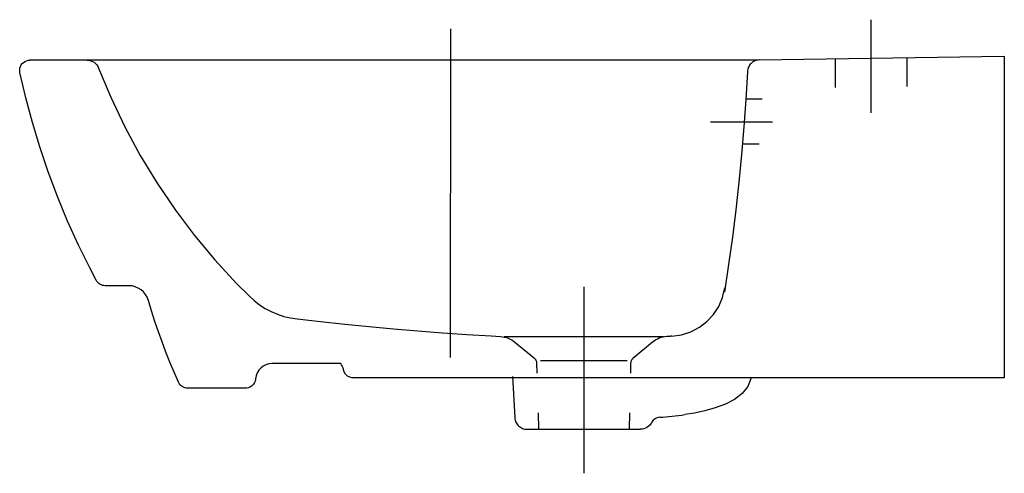
# Model space of a CAD drawing. Extents: x -0.48 to 0, y -0.203 to 0.018.
import ezdxf

# ---------------------------------------------------------------- set-up
doc = ezdxf.new("R2010")
doc.units = 0
doc.layers.get('defpoints').update_dxf_attribs({"color": 4})

msp = doc.modelspace()

# ---------------------------------------------------------------- linework, layer by layer
msp.add_lwpolyline([(-0.11939, -0.00191), (-0.00002, 0), (-0.00002, -0.157), (-0.31725, -0.157), (-0.31772, -0.15698), (-0.31817, -0.15691), (-0.31862, -0.15681), (-0.31904, -0.15667), (-0.31945, -0.15649), (-0.31984, -0.15628), (-0.32021, -0.15603), (-0.32055, -0.15575), (-0.32087, -0.15545), (-0.32116, -0.15511), (-0.32142, -0.15475), (-0.32165, -0.15437), (-0.32185, -0.15397), (-0.32201, -0.15354), (-0.32213, -0.1531), (-0.32221, -0.15264), (-0.32223, -0.15248), (-0.32227, -0.1523), (-0.32233, -0.15209), (-0.32243, -0.15183), (-0.32258, -0.15151), (-0.32279, -0.15111), (-0.32308, -0.15061), (-0.32346, -0.15), (-0.35705, -0.15, 0.391956), (-0.36503, -0.15739), (-0.36507, -0.15776), (-0.36526, -0.15853), (-0.36555, -0.15926), (-0.36596, -0.15993), (-0.36647, -0.16053), (-0.36707, -0.16104), (-0.36774, -0.16145), (-0.36847, -0.16175), (-0.36923, -0.16194), (-0.37002, -0.162), (-0.39806, -0.162), (-0.39879, -0.16195), (-0.39949, -0.16179), (-0.40016, -0.16154), (-0.40078, -0.1612), (-0.40134, -0.16077), (-0.40185, -0.16026), (-0.40228, -0.15969), (-0.40262, -0.15904), (-0.40474, -0.1542), (-0.40678, -0.14932), (-0.40873, -0.1444), (-0.4106, -0.13944), (-0.41239, -0.13444), (-0.4141, -0.1294), (-0.41572, -0.12432), (-0.41727, -0.11919), (-0.41785, -0.11766), (-0.41867, -0.11627), (-0.41968, -0.11504), (-0.42087, -0.114), (-0.4222, -0.11315), (-0.42367, -0.11252), (-0.42523, -0.11213), (-0.42686, -0.112), (-0.4383, -0.112), (-0.43898, -0.11195), (-0.43964, -0.11182), (-0.44027, -0.11159), (-0.44087, -0.11129), (-0.44142, -0.11091), (-0.44191, -0.11046), (-0.44234, -0.10994), (-0.44271, -0.10936), (-0.44586, -0.10335), (-0.45135, -0.09223), (-0.45668, -0.08047), (-0.46159, -0.06856), (-0.46611, -0.05651), (-0.47022, -0.0443), (-0.47379, -0.03244), (-0.47701, -0.02038), (-0.47989, -0.0081), (-0.47998, -0.00757), (-0.48001, -0.00673), (-0.4799, -0.00593), (-0.47965, -0.00513), (-0.47926, -0.00436), (-0.47874, -0.00367), (-0.47812, -0.00308), (-0.47741, -0.00261), (-0.47666, -0.00228), (-0.47583, -0.00207), (-0.47501, -0.002)], format="xyb")
for points in [[(-0.12034, -0.002), (-0.47501, -0.002)], [(-0.23982, -0.15623), (-0.23867, -0.17634), (-0.2386, -0.17693), (-0.23849, -0.1775), (-0.23832, -0.17804), (-0.2381, -0.17857), (-0.23784, -0.17906), (-0.23753, -0.17953), (-0.23718, -0.17996), (-0.2368, -0.18036), (-0.23637, -0.18072), (-0.23592, -0.18105), (-0.23544, -0.18133), (-0.23493, -0.18156), (-0.23439, -0.18175), (-0.23384, -0.18189), (-0.23327, -0.18197), (-0.23268, -0.182), (-0.17736, -0.182)], [(-0.12343, -0.157), (-0.12498, -0.16112), (-0.12777, -0.16458), (-0.13153, -0.16744), (-0.136, -0.16976), (-0.14092, -0.1716), (-0.14602, -0.17303), (-0.15104, -0.17409), (-0.15571, -0.17485)], [(-0.168, -0.17615), (-0.1686, -0.17624), (-0.16919, -0.17639), (-0.16973, -0.1766), (-0.17025, -0.17688), (-0.17072, -0.17721), (-0.17116, -0.1776), (-0.17155, -0.17803), (-0.17188, -0.17851), (-0.17205, -0.1788), (-0.17247, -0.17949), (-0.17298, -0.18011), (-0.17357, -0.18065), (-0.17422, -0.18112), (-0.17494, -0.18149), (-0.1757, -0.18177), (-0.17651, -0.18194), (-0.17736, -0.182)], [(-0.168, -0.17615), (-0.16651, -0.17604), (-0.16501, -0.17591), (-0.1635, -0.17577), (-0.16197, -0.17562), (-0.16043, -0.17545), (-0.15887, -0.17527), (-0.15729, -0.17507), (-0.15569, -0.17485)]]:
    msp.add_lwpolyline(points)
at = {"layer": 'defpoints'}
for points in [[(-0.06502, 0.01773), (-0.06502, -0.02777)], [(-0.27002, 0.01327), (-0.27015, -0.147)], [(-0.44715, -0.002), (-0.44624, -0.00207), (-0.44536, -0.00227), (-0.44453, -0.0026), (-0.44376, -0.00305), (-0.44307, -0.0036), (-0.44246, -0.00426), (-0.44195, -0.005), (-0.44156, -0.00583), (-0.43563, -0.02009), (-0.42879, -0.03449), (-0.42127, -0.04845), (-0.41303, -0.062), (-0.40407, -0.07517), (-0.39482, -0.08743), (-0.38488, -0.09933), (-0.37427, -0.11087), (-0.36821, -0.11699), (-0.36574, -0.11923), (-0.3631, -0.12125), (-0.36032, -0.12303), (-0.3574, -0.12458), (-0.35437, -0.12588), (-0.35123, -0.12693), (-0.34801, -0.12771), (-0.34471, -0.12823), (-0.33336, -0.1295), (-0.32148, -0.13074), (-0.30961, -0.13191), (-0.29773, -0.13299), (-0.28585, -0.13399), (-0.27396, -0.13491), (-0.26208, -0.13575), (-0.25019, -0.13651), (-0.24554, -0.13679), (-0.24459, -0.13688), (-0.24365, -0.13705), (-0.24273, -0.13729), (-0.24183, -0.13761), (-0.24096, -0.13799), (-0.24012, -0.13844), (-0.23932, -0.13896), (-0.23856, -0.13955), (-0.22894, -0.14755)], [(-0.11937, -0.00191), (-0.11996, -0.00194), (-0.12053, -0.00204), (-0.12108, -0.00218), (-0.12161, -0.00238), (-0.12211, -0.00262), (-0.12259, -0.0029), (-0.12304, -0.00323), (-0.12345, -0.0036), (-0.12383, -0.004), (-0.12417, -0.00444), (-0.12447, -0.0049), (-0.12473, -0.0054), (-0.12494, -0.00592), (-0.1251, -0.00647), (-0.12521, -0.00703), (-0.12527, -0.00762), (-0.12601, -0.02111), (-0.12694, -0.03459), (-0.12807, -0.04805), (-0.12938, -0.0615), (-0.13088, -0.07492), (-0.13256, -0.08833), (-0.13444, -0.10171), (-0.13649, -0.11507)], [(-0.08252, -0.00138), (-0.08252, -0.01538)], [(-0.04752, -0.00079), (-0.04752, -0.01479)], [(-0.11799, -0.021), (-0.126, -0.021)], [(-0.14323, -0.032), (-0.11305, -0.032)], [(-0.11959, -0.043), (-0.12762, -0.043)], [(-0.20502, -0.11248), (-0.20502, -0.20348)], [(-0.16209, -0.13665), (-0.15731, -0.13593), (-0.15281, -0.13445), (-0.14868, -0.13225), (-0.145, -0.12942), (-0.14183, -0.12602), (-0.13925, -0.12212), (-0.13734, -0.11779), (-0.13618, -0.11309)], [(-0.16614, -0.137), (-0.24389, -0.137)], [(-0.16209, -0.13665), (-0.16239, -0.13667), (-0.16269, -0.13668), (-0.16299, -0.1367), (-0.16329, -0.13672), (-0.16359, -0.13674), (-0.16389, -0.13675), (-0.16419, -0.13677), (-0.16449, -0.13679), (-0.16545, -0.13688), (-0.16639, -0.13705), (-0.16731, -0.13729), (-0.1682, -0.13761), (-0.16907, -0.13799), (-0.16991, -0.13844), (-0.17071, -0.13896), (-0.17147, -0.13955), (-0.18109, -0.14755)], [(-0.22775, -0.15461), (-0.22786, -0.14979), (-0.22788, -0.14947), (-0.22794, -0.14915), (-0.22803, -0.14885), (-0.22816, -0.14855), (-0.22831, -0.14827), (-0.22849, -0.14801), (-0.2287, -0.14777), (-0.22894, -0.14755)], [(-0.22616, -0.14851), (-0.18387, -0.14851)], [(-0.18109, -0.14755), (-0.18133, -0.14777), (-0.18154, -0.14801), (-0.18172, -0.14827), (-0.18188, -0.14855), (-0.182, -0.14885), (-0.18209, -0.14915), (-0.18215, -0.14947), (-0.18217, -0.14979), (-0.18228, -0.15461)], [(-0.22731, -0.174), (-0.22712, -0.182)], [(-0.18273, -0.174), (-0.18291, -0.182)]]:
    msp.add_lwpolyline(points, dxfattribs=at)

doc.saveas('drawing.dxf')
